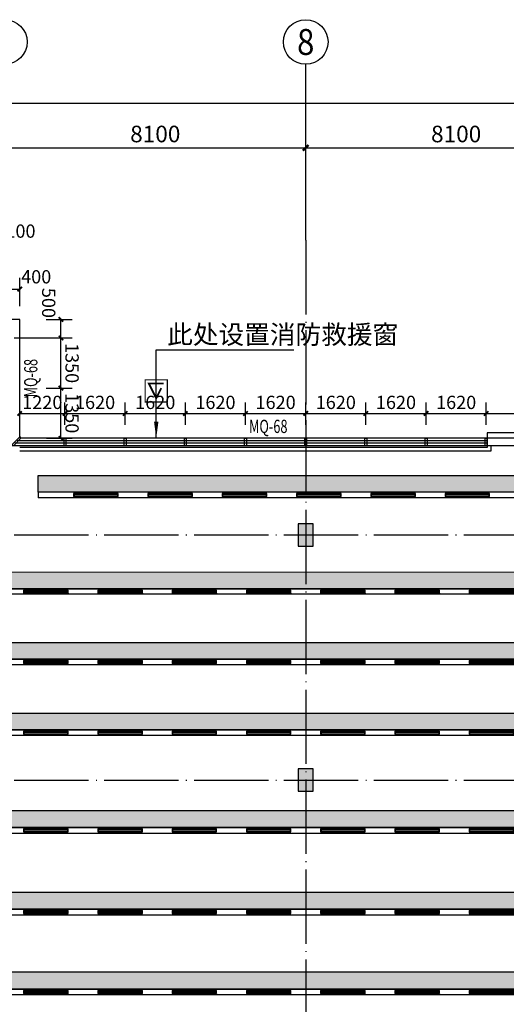
# Model space of a CAD drawing. Extents: x -678528 to 170635, y -369947 to 336531.
# Drawn here: x -231338 to -218238, y 177770 to 204278 of the extents above; entities that cross this region are included whole.
import ezdxf
from ezdxf.enums import TextEntityAlignment as Align

# ---------------------------------------------------------------- set-up
doc = ezdxf.new("R2010")
doc.units = 0
doc.header["$LTSCALE"] = 1000
doc.header["$MEASUREMENT"] = 0
doc.linetypes.add('DOTE', pattern=[2.42, 2, -0.2, 0.02, -0.2])
for name, color, linetype in [('0-J-灯具', 231, 'Continuous'), ('0-J-顶面', 4, 'Continuous'), ('AXIS', 3, 'Continuous'), ('AXIS_TEXT', 7, 'Continuous'), ('COLUMN', 9, 'Continuous'), ('CURTWALL', 4, 'Continuous'), ('DIM_LEAD', 3, 'Continuous'), ('DOTE', 1, 'Continuous'), ('LATRINE', 6, 'Continuous'), ('PUB_DIM', 3, 'Continuous'), ('PUB_HATCH', 8, 'Continuous'), ('PUB_TEXT', 7, 'Continuous'), ('WALL', 9, 'Continuous'), ('WINDOW_TEXT', 7, 'Continuous'), ('外包', 22, 'Continuous'), ('底图', 8, 'Continuous'), ('看线', 30, 'Continuous')]:
    doc.layers.add(name, color=color, linetype=linetype)
doc.styles.add('_TCH_AXIS', font='COMPLEX', dxfattribs={"bigfont": 'GBCBIG'})
doc.styles.add('_TCH_DIM', font='SIMPLEX', dxfattribs={"bigfont": 'GBCBIG'})
doc.styles.add('_TCH_DIM_T3', font='SIMPLEX.shx', dxfattribs={"width": 0.705882, "bigfont": 'GBCBIG.shx'})
doc.styles.add('_TCH_WINDOW', font='SIMPLEX', dxfattribs={"height": 3.5, "bigfont": 'GBCBIG'})
doc.styles.add('COMPLEX', font='COMPLEX')
doc.dimstyles.new('_TCH_ARCH&&120', dxfattribs={"dimtxt": 357, "dimasz": 120, "dimexe": 300, "dimexo": 360, "dimgap": 120, "dimtad": 1, "dimdec": 0, "dimzin": 0, "dimdsep": 46, "dimtxsty": '_TCH_DIM_T3', "dimblk": 'ARCHTICK', "dimcen": 0.09, "dimclrt": 7, "dimazin": 2, "dimtfac": 1, "dimtdec": 0, "dimtix": 1, "dimtmove": 2, "dimatfit": 3, "dimfxl": 1, "dimtolj": 1, "dimtzin": 0, "dimarcsym": 0})
doc.dimstyles.new('_TCH_ARCH&&150', dxfattribs={"dimtxt": 446.25, "dimasz": 150, "dimexe": 375, "dimexo": 450, "dimgap": 150, "dimtad": 1, "dimdec": 0, "dimzin": 0, "dimdsep": 46, "dimtxsty": '_TCH_DIM_T3', "dimblk": 'ARCHTICK', "dimcen": 0.09, "dimclrt": 7, "dimazin": 2, "dimtfac": 1, "dimtdec": 0, "dimtix": 1, "dimtmove": 2, "dimatfit": 3, "dimfxl": 1, "dimtolj": 1, "dimtzin": 0, "dimarcsym": 0})

# ---------------------------------------------------------------- blocks, each defined once
blk = doc.blocks.new('_AXISO')
blk.add_circle((0, 0), 0.5)
at = {"layer": 'AXIS_TEXT', "style": 'COMPLEX', "width": 1.041667}
blk.add_attdef('A', text='', height=0.56, dxfattribs=at).set_placement((-0.25, -0.28), (0.25, -0.28), align=Align.FIT)
blk = doc.blocks.new('_ArchTick')
at = {"color": 0, "linetype": 'ByBlock', "const_width": 0.4}
blk.add_lwpolyline([(-0.5, -0.5), (0.5, 0.5)], dxfattribs=at)
blk = doc.blocks.new('*D39')
at = {"layer": 'AXIS', "color": 0, "lineweight": -2, "transparency": 16777216}
for p, q in [((98755, -404204), (98755, -400591)), ((204405, -404204), (204405, -400591)), ((98755, -400966), (204405, -400966))]:
    blk.add_line(p, q, dxfattribs=at)
at = {"layer": 'Defpoints', "color": 0, "transparency": 16777216}
for p in [(204405, -400966), (98755, -404654), (204405, -404654)]:
    blk.add_point(p, dxfattribs=at)
at = {"layer": 'AXIS', "color": 0, "lineweight": -2, "transparency": 16777216, "xscale": 150, "yscale": 150, "zscale": 150, "rotation": 180}
blk.add_blockref('_ArchTick', (98755, -400966), dxfattribs=at)
at = {"layer": 'AXIS', "color": 0, "lineweight": -2, "transparency": 16777216, "xscale": 150, "yscale": 150, "zscale": 150}
blk.add_blockref('_ArchTick', (204405, -400966), dxfattribs=at)
at = {"layer": 'AXIS', "color": 7, "transparency": 16777216, "insert": (151580, -400593), "char_height": 446.2, "attachment_point": 5, "style": '_TCH_DIM_T3'}
blk.add_mtext('\\A1;105650', dxfattribs=at)
blk = doc.blocks.new('*D44')
at = {"layer": 'AXIS', "color": 0, "lineweight": -2, "transparency": 16777216}
for p, q in [((130955, -404204), (130955, -401791)), ((139055, -404204), (139055, -401791)), ((130955, -402166), (139055, -402166))]:
    blk.add_line(p, q, dxfattribs=at)
at = {"layer": 'Defpoints', "color": 0, "transparency": 16777216}
for p in [(139055, -402166), (130955, -404654), (139055, -404654)]:
    blk.add_point(p, dxfattribs=at)
at = {"layer": 'AXIS', "color": 0, "lineweight": -2, "transparency": 16777216, "xscale": 150, "yscale": 150, "zscale": 150, "rotation": 180}
blk.add_blockref('_ArchTick', (130955, -402166), dxfattribs=at)
at = {"layer": 'AXIS', "color": 0, "lineweight": -2, "transparency": 16777216, "xscale": 150, "yscale": 150, "zscale": 150}
blk.add_blockref('_ArchTick', (139055, -402166), dxfattribs=at)
at = {"layer": 'AXIS', "color": 7, "transparency": 16777216, "insert": (135005, -401793), "char_height": 446.2, "attachment_point": 5, "style": '_TCH_DIM_T3'}
blk.add_mtext('\\A1;8100', dxfattribs=at)
blk = doc.blocks.new('*D45')
at = {"layer": 'AXIS', "color": 0, "lineweight": -2, "transparency": 16777216}
for p, q in [((139055, -404204), (139055, -401791)), ((147155, -404204), (147155, -401791)), ((139055, -402166), (147155, -402166))]:
    blk.add_line(p, q, dxfattribs=at)
at = {"layer": 'Defpoints', "color": 0, "transparency": 16777216}
for p in [(147155, -402166), (139055, -404654), (147155, -404654)]:
    blk.add_point(p, dxfattribs=at)
at = {"layer": 'AXIS', "color": 0, "lineweight": -2, "transparency": 16777216, "xscale": 150, "yscale": 150, "zscale": 150, "rotation": 180}
blk.add_blockref('_ArchTick', (139055, -402166), dxfattribs=at)
at = {"layer": 'AXIS', "color": 0, "lineweight": -2, "transparency": 16777216, "xscale": 150, "yscale": 150, "zscale": 150}
blk.add_blockref('_ArchTick', (147155, -402166), dxfattribs=at)
at = {"layer": 'AXIS', "color": 7, "transparency": 16777216, "insert": (143105, -401793), "char_height": 446.2, "attachment_point": 5, "style": '_TCH_DIM_T3'}
blk.add_mtext('\\A1;8100', dxfattribs=at)
blk = doc.blocks.new('eecw3')
at = {"layer": '外包'}
for points in [[(131155, 109595), (131355, 109795), (131390, 109760), (131190, 109560)], [(132550, 109560), (132550, 109760), (132600, 109760), (132600, 109560)], [(134170, 109560), (134170, 109760), (134220, 109760), (134220, 109560)], [(135790, 109560), (135790, 109760), (135840, 109760), (135840, 109560)], [(137410, 109560), (137410, 109760), (137460, 109760), (137460, 109560)], [(139030, 109560), (139030, 109760), (139080, 109760), (139080, 109560)], [(140650, 109560), (140650, 109760), (140700, 109760), (140700, 109560)], [(142270, 109560), (142270, 109760), (142320, 109760), (142320, 109560)], [(143890, 109560), (143890, 109760), (143940, 109760), (143940, 109560)]]:
    blk.add_lwpolyline(points, close=True, dxfattribs=at)
blk.add_lwpolyline([(147505, 109910), (143940, 109910), (143940, 109752)], dxfattribs=at)
blk = doc.blocks.new('A$C358E1317')
at = {"layer": '看线', "color": 1, "const_width": 30}
blk.add_lwpolyline([(300, 900), (-300, 900), (-300, 300), (300, 300)], close=True, dxfattribs=at)
at = {"layer": '看线', "color": 1, "const_width": 50}
blk.add_lwpolyline([(137, 526), (0, 800), (-200, 400), (200, 400)], dxfattribs=at)
blk = doc.blocks.new('*D2902')
at = {"layer": 'Defpoints', "color": 0, "transparency": 16777216}
for p in [(212531, 139845), (212431, 138997), (212531, 138997)]:
    blk.add_point(p, dxfattribs=at)
at = {"layer": 'PUB_DIM', "color": 0, "lineweight": -2, "transparency": 16777216}
for p, q in [((212431, 139357), (212431, 140145)), ((212531, 139357), (212531, 140145)), ((212431, 139845), (212311, 139845)), ((212431, 139845), (212531, 139845)), ((212531, 139845), (212651, 139845))]:
    blk.add_line(p, q, dxfattribs=at)
at = {"layer": 'PUB_DIM', "color": 0, "lineweight": -2, "transparency": 16777216, "xscale": 120, "yscale": 120, "zscale": 120}
blk.add_blockref('_ArchTick', (212431, 139845), dxfattribs=at)
at = {"layer": 'PUB_DIM', "color": 0, "lineweight": -2, "transparency": 16777216, "xscale": 120, "yscale": 120, "zscale": 120, "rotation": 180}
blk.add_blockref('_ArchTick', (212531, 139845), dxfattribs=at)
at = {"layer": 'PUB_DIM', "color": 7, "transparency": 16777216, "insert": (212951, 140175), "char_height": 357, "attachment_point": 5, "style": '_TCH_DIM_T3'}
blk.add_mtext('\\A1;100', dxfattribs=at)
blk = doc.blocks.new('*D2910')
at = {"layer": 'Defpoints', "color": 0, "transparency": 16777216}
for p in [(213287, 135947), (214042, 135947), (213288, 134597)]:
    blk.add_point(p, dxfattribs=at)
at = {"layer": 'PUB_DIM', "color": 0, "lineweight": -2, "transparency": 16777216}
for p, q in [((213647, 135947), (214342, 135947)), ((214042, 134597), (214042, 135947)), ((213648, 134597), (214342, 134597))]:
    blk.add_line(p, q, dxfattribs=at)
at = {"layer": 'PUB_DIM', "color": 0, "lineweight": -2, "transparency": 16777216, "xscale": 120, "yscale": 120, "zscale": 120}
for p, rotation in [((214042, 135947), 90.00499027473575), ((214042, 134597), 270.0049902747357)]:
    blk.add_blockref('_ArchTick', p, dxfattribs=dict(at, rotation=rotation))
at = {"layer": 'PUB_DIM', "color": 7, "transparency": 16777216, "insert": (214340, 135272), "char_height": 357, "attachment_point": 5, "rotation": 270.005, "style": '_TCH_DIM_T3'}
blk.add_mtext('\\A1;1350', dxfattribs=at)
blk = doc.blocks.new('*D2911')
at = {"layer": 'Defpoints', "color": 0, "transparency": 16777216}
for p in [(213287, 137297), (214042, 137297), (213287, 135947)]:
    blk.add_point(p, dxfattribs=at)
at = {"layer": 'PUB_DIM', "color": 0, "lineweight": -2, "transparency": 16777216}
for p, q in [((213647, 137297), (214342, 137297)), ((214042, 135947), (214042, 137297)), ((213647, 135947), (214342, 135947))]:
    blk.add_line(p, q, dxfattribs=at)
at = {"layer": 'PUB_DIM', "color": 0, "lineweight": -2, "transparency": 16777216, "xscale": 120, "yscale": 120, "zscale": 120}
for p, rotation in [((214042, 137297), 90.00499027472875), ((214042, 135947), 270.0049902747288)]:
    blk.add_blockref('_ArchTick', p, dxfattribs=dict(at, rotation=rotation))
at = {"layer": 'PUB_DIM', "color": 7, "transparency": 16777216, "insert": (214340, 136622), "char_height": 357, "attachment_point": 5, "rotation": 270.005, "style": '_TCH_DIM_T3'}
blk.add_mtext('\\A1;1350', dxfattribs=at)
blk = doc.blocks.new('*D2912')
at = {"layer": 'Defpoints', "color": 0, "transparency": 16777216}
for p in [(213287, 137797), (214042, 137797), (213287, 137297)]:
    blk.add_point(p, dxfattribs=at)
at = {"layer": 'PUB_DIM', "color": 0, "lineweight": -2, "transparency": 16777216}
for p, q in [((213647, 137797), (214342, 137797)), ((214042, 137297), (214042, 137797)), ((213647, 137297), (214342, 137297))]:
    blk.add_line(p, q, dxfattribs=at)
at = {"layer": 'PUB_DIM', "color": 0, "lineweight": -2, "transparency": 16777216, "xscale": 120, "yscale": 120, "zscale": 120}
for p, rotation in [((214042, 137797), 90.00499027473032), ((214042, 137297), 270.0049902747303)]:
    blk.add_blockref('_ArchTick', p, dxfattribs=dict(at, rotation=rotation))
at = {"layer": 'PUB_DIM', "color": 7, "transparency": 16777216, "insert": (213711, 138241), "char_height": 357, "attachment_point": 5, "rotation": 270.005, "style": '_TCH_DIM_T3'}
blk.add_mtext('\\A1;500', dxfattribs=at)
blk = doc.blocks.new('*D2936')
at = {"layer": 'Defpoints', "color": 0, "transparency": 16777216}
for p in [(212931, 138615), (212531, 137797), (212931, 137797)]:
    blk.add_point(p, dxfattribs=at)
at = {"layer": 'PUB_DIM', "color": 0, "lineweight": -2, "transparency": 16777216}
for p, q in [((212531, 138157), (212531, 138915)), ((212931, 138157), (212931, 138915)), ((212531, 138615), (212931, 138615))]:
    blk.add_line(p, q, dxfattribs=at)
at = {"layer": 'PUB_DIM', "color": 0, "lineweight": -2, "transparency": 16777216, "xscale": 120, "yscale": 120, "zscale": 120, "rotation": 180}
blk.add_blockref('_ArchTick', (212531, 138615), dxfattribs=at)
at = {"layer": 'PUB_DIM', "color": 0, "lineweight": -2, "transparency": 16777216, "xscale": 120, "yscale": 120, "zscale": 120}
blk.add_blockref('_ArchTick', (212931, 138615), dxfattribs=at)
at = {"layer": 'PUB_DIM', "color": 7, "transparency": 16777216, "insert": (213375, 138945), "char_height": 357, "attachment_point": 5, "style": '_TCH_DIM_T3'}
blk.add_mtext('\\A1;400', dxfattribs=at)
blk = doc.blocks.new('*D2949')
at = {"layer": 'Defpoints', "color": 0, "transparency": 16777216}
for p in [(228731, 135264), (225490, 134597), (228731, 134597)]:
    blk.add_point(p, dxfattribs=at)
at = {"layer": 'PUB_DIM', "color": 0, "lineweight": -2, "transparency": 16777216}
for p, q in [((225490, 134957), (225490, 135564)), ((228731, 134957), (228731, 135564)), ((225490, 135264), (228731, 135264))]:
    blk.add_line(p, q, dxfattribs=at)
at = {"layer": 'PUB_DIM', "color": 0, "lineweight": -2, "transparency": 16777216, "xscale": 120, "yscale": 120, "zscale": 120, "rotation": 180}
blk.add_blockref('_ArchTick', (225490, 135264), dxfattribs=at)
at = {"layer": 'PUB_DIM', "color": 0, "lineweight": -2, "transparency": 16777216, "xscale": 120, "yscale": 120, "zscale": 120}
blk.add_blockref('_ArchTick', (228731, 135264), dxfattribs=at)
at = {"layer": 'PUB_DIM', "color": 7, "transparency": 16777216, "insert": (227110, 135563), "char_height": 357, "attachment_point": 5, "style": '_TCH_DIM_T3'}
blk.add_mtext('\\A1;3240', dxfattribs=at)
blk = doc.blocks.new('*D2950')
at = {"layer": 'Defpoints', "color": 0, "transparency": 16777216}
for p in [(225490, 135264), (223870, 134597), (225490, 134597)]:
    blk.add_point(p, dxfattribs=at)
at = {"layer": 'PUB_DIM', "color": 0, "lineweight": -2, "transparency": 16777216}
for p, q in [((223870, 134957), (223870, 135564)), ((225490, 134957), (225490, 135564)), ((223870, 135264), (225490, 135264))]:
    blk.add_line(p, q, dxfattribs=at)
at = {"layer": 'PUB_DIM', "color": 0, "lineweight": -2, "transparency": 16777216, "xscale": 120, "yscale": 120, "zscale": 120, "rotation": 180}
blk.add_blockref('_ArchTick', (223870, 135264), dxfattribs=at)
at = {"layer": 'PUB_DIM', "color": 0, "lineweight": -2, "transparency": 16777216, "xscale": 120, "yscale": 120, "zscale": 120}
blk.add_blockref('_ArchTick', (225490, 135264), dxfattribs=at)
at = {"layer": 'PUB_DIM', "color": 7, "transparency": 16777216, "insert": (224680, 135563), "char_height": 357, "attachment_point": 5, "style": '_TCH_DIM_T3'}
blk.add_mtext('\\A1;1620', dxfattribs=at)
blk = doc.blocks.new('*D2951')
at = {"layer": 'Defpoints', "color": 0, "transparency": 16777216}
for p in [(223870, 135264), (222250, 134597), (223870, 134597)]:
    blk.add_point(p, dxfattribs=at)
at = {"layer": 'PUB_DIM', "color": 0, "lineweight": -2, "transparency": 16777216}
for p, q in [((222250, 134957), (222250, 135564)), ((223870, 134957), (223870, 135564)), ((222250, 135264), (223870, 135264))]:
    blk.add_line(p, q, dxfattribs=at)
at = {"layer": 'PUB_DIM', "color": 0, "lineweight": -2, "transparency": 16777216, "xscale": 120, "yscale": 120, "zscale": 120, "rotation": 180}
blk.add_blockref('_ArchTick', (222250, 135264), dxfattribs=at)
at = {"layer": 'PUB_DIM', "color": 0, "lineweight": -2, "transparency": 16777216, "xscale": 120, "yscale": 120, "zscale": 120}
blk.add_blockref('_ArchTick', (223870, 135264), dxfattribs=at)
at = {"layer": 'PUB_DIM', "color": 7, "transparency": 16777216, "insert": (223060, 135563), "char_height": 357, "attachment_point": 5, "style": '_TCH_DIM_T3'}
blk.add_mtext('\\A1;1620', dxfattribs=at)
blk = doc.blocks.new('*D2952')
at = {"layer": 'Defpoints', "color": 0, "transparency": 16777216}
for p in [(222250, 135264), (220631, 134597), (222250, 134597)]:
    blk.add_point(p, dxfattribs=at)
at = {"layer": 'PUB_DIM', "color": 0, "lineweight": -2, "transparency": 16777216}
for p, q in [((220631, 134957), (220631, 135564)), ((222250, 134957), (222250, 135564)), ((220631, 135264), (222250, 135264))]:
    blk.add_line(p, q, dxfattribs=at)
at = {"layer": 'PUB_DIM', "color": 0, "lineweight": -2, "transparency": 16777216, "xscale": 120, "yscale": 120, "zscale": 120, "rotation": 180}
blk.add_blockref('_ArchTick', (220631, 135264), dxfattribs=at)
at = {"layer": 'PUB_DIM', "color": 0, "lineweight": -2, "transparency": 16777216, "xscale": 120, "yscale": 120, "zscale": 120}
blk.add_blockref('_ArchTick', (222250, 135264), dxfattribs=at)
at = {"layer": 'PUB_DIM', "color": 7, "transparency": 16777216, "insert": (221440, 135563), "char_height": 357, "attachment_point": 5, "style": '_TCH_DIM_T3'}
blk.add_mtext('\\A1;1620', dxfattribs=at)
blk = doc.blocks.new('*D2953')
at = {"layer": 'Defpoints', "color": 0, "transparency": 16777216}
for p in [(220631, 135264), (219010, 134597), (220631, 134597)]:
    blk.add_point(p, dxfattribs=at)
at = {"layer": 'PUB_DIM', "color": 0, "lineweight": -2, "transparency": 16777216}
for p, q in [((219010, 134957), (219010, 135564)), ((220631, 134957), (220631, 135564)), ((219010, 135264), (220631, 135264))]:
    blk.add_line(p, q, dxfattribs=at)
at = {"layer": 'PUB_DIM', "color": 0, "lineweight": -2, "transparency": 16777216, "xscale": 120, "yscale": 120, "zscale": 120, "rotation": 180}
blk.add_blockref('_ArchTick', (219010, 135264), dxfattribs=at)
at = {"layer": 'PUB_DIM', "color": 0, "lineweight": -2, "transparency": 16777216, "xscale": 120, "yscale": 120, "zscale": 120}
blk.add_blockref('_ArchTick', (220631, 135264), dxfattribs=at)
at = {"layer": 'PUB_DIM', "color": 7, "transparency": 16777216, "insert": (219820, 135563), "char_height": 357, "attachment_point": 5, "style": '_TCH_DIM_T3'}
blk.add_mtext('\\A1;1620', dxfattribs=at)
blk = doc.blocks.new('*D2954')
at = {"layer": 'Defpoints', "color": 0, "transparency": 16777216}
for p in [(219010, 135264), (217390, 134597), (219010, 134597)]:
    blk.add_point(p, dxfattribs=at)
at = {"layer": 'PUB_DIM', "color": 0, "lineweight": -2, "transparency": 16777216}
for p, q in [((217390, 134957), (217390, 135564)), ((219010, 134957), (219010, 135564)), ((217390, 135264), (219010, 135264))]:
    blk.add_line(p, q, dxfattribs=at)
at = {"layer": 'PUB_DIM', "color": 0, "lineweight": -2, "transparency": 16777216, "xscale": 120, "yscale": 120, "zscale": 120, "rotation": 180}
blk.add_blockref('_ArchTick', (217390, 135264), dxfattribs=at)
at = {"layer": 'PUB_DIM', "color": 0, "lineweight": -2, "transparency": 16777216, "xscale": 120, "yscale": 120, "zscale": 120}
blk.add_blockref('_ArchTick', (219010, 135264), dxfattribs=at)
at = {"layer": 'PUB_DIM', "color": 7, "transparency": 16777216, "insert": (218200, 135563), "char_height": 357, "attachment_point": 5, "style": '_TCH_DIM_T3'}
blk.add_mtext('\\A1;1620', dxfattribs=at)
blk = doc.blocks.new('*D2955')
at = {"layer": 'Defpoints', "color": 0, "transparency": 16777216}
for p in [(217390, 135264), (215770, 134597), (217390, 134597)]:
    blk.add_point(p, dxfattribs=at)
at = {"layer": 'PUB_DIM', "color": 0, "lineweight": -2, "transparency": 16777216}
for p, q in [((215770, 134957), (215770, 135564)), ((217390, 134957), (217390, 135564)), ((215770, 135264), (217390, 135264))]:
    blk.add_line(p, q, dxfattribs=at)
at = {"layer": 'PUB_DIM', "color": 0, "lineweight": -2, "transparency": 16777216, "xscale": 120, "yscale": 120, "zscale": 120, "rotation": 180}
blk.add_blockref('_ArchTick', (215770, 135264), dxfattribs=at)
at = {"layer": 'PUB_DIM', "color": 0, "lineweight": -2, "transparency": 16777216, "xscale": 120, "yscale": 120, "zscale": 120}
blk.add_blockref('_ArchTick', (217390, 135264), dxfattribs=at)
at = {"layer": 'PUB_DIM', "color": 7, "transparency": 16777216, "insert": (216580, 135563), "char_height": 357, "attachment_point": 5, "style": '_TCH_DIM_T3'}
blk.add_mtext('\\A1;1620', dxfattribs=at)
blk = doc.blocks.new('*D2956')
at = {"layer": 'Defpoints', "color": 0, "transparency": 16777216}
for p in [(215770, 135264), (214150, 134597), (215770, 134597)]:
    blk.add_point(p, dxfattribs=at)
at = {"layer": 'PUB_DIM', "color": 0, "lineweight": -2, "transparency": 16777216}
for p, q in [((214150, 134957), (214150, 135564)), ((215770, 134957), (215770, 135564)), ((214150, 135264), (215770, 135264))]:
    blk.add_line(p, q, dxfattribs=at)
at = {"layer": 'PUB_DIM', "color": 0, "lineweight": -2, "transparency": 16777216, "xscale": 120, "yscale": 120, "zscale": 120, "rotation": 180}
blk.add_blockref('_ArchTick', (214150, 135264), dxfattribs=at)
at = {"layer": 'PUB_DIM', "color": 0, "lineweight": -2, "transparency": 16777216, "xscale": 120, "yscale": 120, "zscale": 120}
blk.add_blockref('_ArchTick', (215770, 135264), dxfattribs=at)
at = {"layer": 'PUB_DIM', "color": 7, "transparency": 16777216, "insert": (214960, 135563), "char_height": 357, "attachment_point": 5, "style": '_TCH_DIM_T3'}
blk.add_mtext('\\A1;1620', dxfattribs=at)
blk = doc.blocks.new('*D2957')
at = {"layer": 'Defpoints', "color": 0, "transparency": 16777216}
for p in [(214150, 135264), (212931, 134597), (214150, 134597)]:
    blk.add_point(p, dxfattribs=at)
at = {"layer": 'PUB_DIM', "color": 0, "lineweight": -2, "transparency": 16777216}
for p, q in [((212931, 134957), (212931, 135564)), ((214150, 134957), (214150, 135564)), ((212931, 135264), (214150, 135264))]:
    blk.add_line(p, q, dxfattribs=at)
at = {"layer": 'PUB_DIM', "color": 0, "lineweight": -2, "transparency": 16777216, "xscale": 120, "yscale": 120, "zscale": 120, "rotation": 180}
blk.add_blockref('_ArchTick', (212931, 135264), dxfattribs=at)
at = {"layer": 'PUB_DIM', "color": 0, "lineweight": -2, "transparency": 16777216, "xscale": 120, "yscale": 120, "zscale": 120}
blk.add_blockref('_ArchTick', (214150, 135264), dxfattribs=at)
at = {"layer": 'PUB_DIM', "color": 7, "transparency": 16777216, "insert": (213540, 135563), "char_height": 357, "attachment_point": 5, "style": '_TCH_DIM_T3'}
blk.add_mtext('\\A1;1220', dxfattribs=at)
blk = doc.blocks.new('1200 36W')
at = {"layer": '0-J-顶面', "color": 2, "linetype": 'ByBlock'}
for p, q in [((5592046, -781163), (5592036, -781153)), ((5593226, -781163), (5593236, -781153)), ((5592046, -781223), (5592036, -781233)), ((5592046, -781193), (5593226, -781193)), ((5593226, -781223), (5593236, -781233))]:
    blk.add_line(p, q, dxfattribs=at)
for points in [[(5592036, -781233), (5593236, -781233), (5593236, -781153), (5592036, -781153)], [(5592046, -781223), (5593226, -781223), (5593226, -781163), (5592046, -781163)]]:
    blk.add_lwpolyline(points, close=True, dxfattribs=at)
blk = doc.blocks.new('ddd111')
at = {"ltscale": 1000}
h = blk.add_hatch(dxfattribs=at)
h.set_pattern_fill('菱形金属网', color=251, scale=80, angle=90)
h.set_pattern_definition([(90, (-48, 32), (-160, 80), [16, -64]), (90, (-80, 32), (-160, 80), [16, -64]), (180, (-128, 8), (-160, -80), [32, -128]), (180, (-128, 152), (-160, -80), [32, -128]), (153.434949, (0, 0), (-160, 6e-08), [71.552, -107.333438]), (153.434948, (-64, 48), (-160, 3e-06), [71.552, -107.333438]), (153.434949, (5e-16, 8), (-160, 6e-08), [53.664, -35.776, 53.664, -35.781438]), (206.565051, (4e-15, 72), (-160, -6e-08), [53.664, -35.776, 53.664, -35.781438]), (206.565051, (-64, 32), (-160, -6e-08), [71.552, -107.333438]), (206.565051, (5e-15, 80), (-160, -6e-08), [71.552, -107.333438])])
h.paths.add_polyline_path([(1058404, 69759), (1058404, 69309), (962404, 69309), (962404, 69759)])
at = {"layer": '0-J-顶面', "ltscale": 1000}
for points in [[(962404, 69759), (1058404, 69759), (1058404, 69309), (962404, 69309)], [(962404, 69309), (1058404, 69309), (1058404, 69159), (962404, 69159)]]:
    blk.add_lwpolyline(points, close=True, dxfattribs=at)
at = {"layer": '0-J-灯具', "linetype": 'ByBlock', "xscale": -1, "rotation": 180}
for p in [(-4571034, -711960, 0), (-4569034, -711960, 0), (-4567034, -711960, 0), (-4565034, -711960, 0), (-4563034, -711960, 0), (-4561034, -711960, 0), (-4559034, -711960, 0)]:
    blk.add_blockref('1200 36W', p, dxfattribs=at)
blk = doc.blocks.new('DDD555')
at = {"layer": '0-J-顶面', "ltscale": 1000}
h = blk.add_hatch(dxfattribs=at)
h.set_pattern_fill('菱形金属网', color=251, scale=80, angle=90)
h.set_pattern_definition([(90, (-22528.55, 47329.39), (-160, 80), [16, -64]), (90, (-22560.55, 47329.39), (-160, 80), [16, -64]), (180, (-22608.55, 47305.39), (-160, -80), [32, -128]), (180, (-22608.55, 47449.39), (-160, -80), [32, -128]), (153.434949, (-22480.55, 47297.39), (-160, 6e-08), [71.552, -107.333438]), (153.434948, (-22544.55, 47345.39), (-160, 3e-06), [71.552, -107.333438]), (153.434949, (-22480.55, 47305.39), (-160, 6e-08), [53.664, -35.776, 53.664, -35.781438]), (206.565051, (-22480.55, 47369.39), (-160, -6e-08), [53.664, -35.776, 53.664, -35.781438]), (206.565051, (-22544.55, 47329.39), (-160, -6e-08), [71.552, -107.333438]), (206.565051, (-22480.55, 47377.39), (-160, -6e-08), [71.552, -107.333438])])
h.paths.add_polyline_path([(969423, 89616), (944005, 89616), (944005, 89166), (969423, 89166)])
h.paths.add_polyline_path([(969973, 89616), (969423, 89616), (969423, 89166), (969973, 89166)])
h.paths.add_polyline_path([(977523, 89616), (969973, 89616), (969973, 89166), (977523, 89166)])
h.paths.add_polyline_path([(985623, 89616), (977523, 89616), (977523, 89166), (985623, 89166)])
h.paths.add_polyline_path([(1007704, 89615), (985623, 89616), (985623, 89166), (1007704, 89165)])
for points in [[(944005, 89616), (1007704, 89615), (1007704, 89165), (944005, 89166)], [(944005, 89166), (1007704, 89165), (1007704, 89015), (944005, 89016)]]:
    blk.add_lwpolyline(points, dxfattribs=at)
at = {"layer": '0-J-灯具', "linetype": 'ByBlock', "rotation": 180}
for p in [(6561443, -692103, 0), (6563443, -692103, 0), (6565442, -692103, 0), (6567442, -692103, 0), (6569442, -692103, 0), (6571442, -692103, 0), (6573442, -692103, 0)]:
    blk.add_blockref('1200 36W', p, dxfattribs=at)
blk = doc.blocks.new('平面轴网及标注')
at = {"layer": 'AXIS'}
blk.add_line((139054.9, -404653.9), (139054.9, -399915.8), dxfattribs=at)
at = {"layer": 'DOTE', "linetype": 'DOTE'}
for p, q in [((139054.9, -404653.9), (139054.9, -444532.1)), ((94910.1, -407285.2), (132103.4, -407285.2)), ((94910.1, -412585.2), (172549.9, -412585.2)), ((94910.1, -419185.2), (206081.2, -419185.2))]:
    blk.add_line(p, q, dxfattribs=at)
at = {"layer": 'AXIS'}
ref = blk.add_blockref('_AXISO', (130954.9, -399315.8), dxfattribs=dict(at, xscale=1200, yscale=1200, zscale=1200))
ref.add_attrib('A', '6', dxfattribs={"layer": 'AXIS_TEXT', "height": 698.9, "style": '_TCH_AXIS'}).set_placement((130721.9, -399665.2), (131187.9, -399665.2), align=Align.FIT)
ref = blk.add_blockref('_AXISO', (139054.9, -399315.8), dxfattribs=dict(at, xscale=1200, yscale=1200, zscale=1200))
ref.add_attrib('A', '8', dxfattribs={"layer": 'AXIS_TEXT', "height": 698.9, "style": '_TCH_AXIS'}).set_placement((138821.9, -399665.2), (139287.9, -399665.2), align=Align.FIT)
for p1, p2, distance, picture, middle in [((98754.9, -404653.9), (204404.9, -404653.9), 3688.1, '*D39', (151579.9, -400592.7)), ((130954.9, -404653.9), (139054.9, -404653.9), 2488.1, '*D44', (135004.9, -401792.7)), ((139054.9, -404653.9), (147154.9, -404653.9), 2488.1, '*D45', (143104.9, -401792.7))]:
    dim = blk.add_aligned_dim(p1=p1, p2=p2, distance=distance, dimstyle='_TCH_ARCH&&150', dxfattribs=at)
    dim.commit()
    dim.dimension.update_dxf_attribs({"geometry": picture, "text_midpoint": middle})
blk = doc.blocks.new('顶')
at = {"layer": '0-J-顶面', "ltscale": 1000}
h = blk.add_hatch(dxfattribs=at)
h.set_pattern_fill('菱形金属网', color=251, scale=80, angle=270)
h.set_pattern_definition([(270, (1203085.91, 47554.22), (160, -80), [16, -64]), (270, (1203117.91, 47554.22), (160, -80), [16, -64]), (360, (1203165.91, 47578.224), (160, 80), [32, -128]), (360, (1203165.91, 47434.224), (160, 80), [32, -128]), (333.434949, (1203037.91, 47586.224), (160, -6e-08), [71.552, -107.333438]), (333.434948, (1203101.91, 47538.224), (160, -3e-06), [71.552, -107.333438]), (333.434949, (1203037.91, 47578.224), (160, -6e-08), [53.664, -35.776, 53.664, -35.781438]), (26.565051, (1203037.91, 47514.224), (160, 6e-08), [53.664, -35.776, 53.664, -35.781438]), (26.565051, (1203101.91, 47554.224), (160, 6e-08), [71.552, -107.333438]), (26.565051, (1203037.91, 47506.224), (160, 6e-08), [71.552, -107.333438])])
h.paths.add_polyline_path([(219830.7, 133596.6), (213430.5, 133596.6), (213430.5, 133146.8), (219830.7, 133146.8)])
h.paths.add_polyline_path([(252530.2, 133596.6), (219830.7, 133596.6), (219830.7, 133146.8), (252530.2, 133146.8)])
at = {"layer": 'PUB_HATCH'}
for points in [[(220830.8, 131697), (220830.8, 132297), (220430.8, 132297), (220430.8, 131697)], [(220830.8, 125097), (220830.8, 125697), (220430.8, 125697), (220430.8, 125097)]]:
    blk.add_hatch(color=256, dxfattribs=at).paths.add_polyline_path(points)
at = {"layer": '0-J-顶面', "ltscale": 1000}
for points in [[(252530.2, 133146.8), (213430.5, 133146.8), (213430.5, 133596.6), (252530.2, 133596.6)], [(213430.5, 133146.8), (213430.5, 132997)], [(252530.2, 132997), (213430.5, 132997)]]:
    blk.add_lwpolyline(points, dxfattribs=at)
at = {"layer": 'COLUMN'}
for p, q in [((220830.8, 132297), (220430.8, 132297)), ((220430.8, 132297), (220430.8, 131697)), ((220830.8, 131697), (220830.8, 132297)), ((220430.8, 131697), (220830.8, 131697)), ((220830.8, 125697), (220430.8, 125697)), ((220430.8, 125697), (220430.8, 125097)), ((220830.8, 125097), (220830.8, 125697)), ((220430.8, 125097), (220830.8, 125097))]:
    blk.add_line(p, q, dxfattribs=at)
at = {"layer": 'CURTWALL'}
for p, q in [((212930.5, 137797), (209730.5, 137797)), ((212930.5, 134597), (212930.5, 137797)), ((225515.4, 134397), (212730.5, 134397)), ((225515.4, 134463.6), (212797.2, 134463.6)), ((225515.4, 134530.3), (212863.9, 134530.3)), ((225515.4, 134597), (212930.5, 134597))]:
    blk.add_line(p, q, dxfattribs=at)
at = {"layer": 'DIM_LEAD'}
for p, q in [((216606.1, 134597), (216606.1, 136981.1)), ((216606.1, 136981.1), (220309.6, 136981.1))]:
    blk.add_line(p, q, dxfattribs=at)
blk.add_lwpolyline([(216606.1, 134597, 0, 120, 0), (216606.1, 135047, 0, 0, 0)], format="xyseb", dxfattribs=at)
at = {"layer": 'LATRINE'}
for points in [[(225515.4, 134397), (225515.4, 134347), (212930.5, 134347)], [(225615.4, 134397), (225615.4, 134247), (212930.5, 134247)]]:
    blk.add_lwpolyline(points, dxfattribs=at)
at = {"layer": 'WALL'}
for p, q in [((229080.4, 134597), (225515.4, 134597)), ((225515.4, 134397), (225515.4, 134597)), ((229080.4, 134397), (225515.4, 134397))]:
    blk.add_line(p, q, dxfattribs=at)
at = {"layer": '0-J-灯具', "linetype": 'ByBlock', "rotation": 180}
for p in [(5807618.8, -648121.9, 0), (5809618.7, -648121.9, 0), (5811618.6, -648121.9, 0), (5813618.6, -648121.9, 0), (5815618.5, -648121.9, 0), (5817618.4, -648121.9, 0)]:
    blk.add_blockref('1200 36W', p, dxfattribs=at)
at = {"layer": '0-J-顶面'}
for p in [(-755173.7, 41381.6), (-755173.7, 39481.6), (-755173.7, 37582.4)]:
    blk.add_blockref('DDD555', p, dxfattribs=at)
at = {"layer": '0-J-顶面', "xscale": -1}
for p in [(1247234.5, 54809.5), (1247234.5, 52610.4, 0), (1247234.5, 50460.4, 0)]:
    blk.add_blockref('ddd111', p, dxfattribs=at)
at = {"layer": 'DOTE'}
blk.add_blockref('平面轴网及标注', (81575.6, 544582.2), dxfattribs=at)
at = {"layer": '外包'}
blk.add_blockref('eecw3', (81575.5, 24836.9), dxfattribs=at)
at = {"layer": '看线', "color": 1, "xscale": -1, "rotation": 180}
blk.add_blockref('A$C358E1317', (216605.6, 136472.6), dxfattribs=at)
at = {"layer": 'PUB_TEXT', "style": '_TCH_DIM'}
blk.add_text('此处设置消防救援窗', height=506.38, dxfattribs=at).set_placement((216901.5, 137138.6))
at = {"layer": 'WINDOW_TEXT', "style": '_TCH_WINDOW', "width": 0.705882}
blk.add_text('MQ-68', height=357, rotation=90, dxfattribs=at).set_placement((213406.6, 135699.3))
blk.add_text('MQ-68', height=357, dxfattribs=at).set_placement((219105.1, 134739.3))
at = {"layer": 'PUB_DIM'}
for base, p1, p2, angle, picture, middle in [((212530.5, 139845.3), (212430.9, 138997), (212530.5, 138997), 0, '*D2902', (212950.5, 140175.3)), ((212930.5, 138614.8), (212530.5, 137797), (212930.5, 137797), 0, '*D2936', (213374.5, 138944.8)), ((214041.5, 137797), (213287.3, 137297), (213287.2, 137797), 90.00499, '*D2912', (213711.5, 138241))]:
    dim = blk.add_linear_dim(base=base, p1=p1, p2=p2, angle=angle, dimstyle='_TCH_ARCH&&120', dxfattribs=at)
    dim.commit()
    dim.dimension.update_dxf_attribs({"geometry": picture, "text_midpoint": middle, "dimtype": 161})
for p1, p2, distance, picture, middle in [((213287.4, 135947), (213287.3, 137297), -754.3, '*D2911', (214340.1, 136622.1)), ((213287.5, 134597), (213287.4, 135947), -754.3, '*D2910', (214340.2, 135272.1)), ((212930.5, 134597), (214150.4, 134597), 667.4, '*D2957', (213540.5, 135562.8)), ((214150.4, 134597), (215770.4, 134597), 667.4, '*D2956', (214960.4, 135562.8)), ((215770.4, 134597), (217390.4, 134597), 667.4, '*D2955', (216580.4, 135562.8)), ((217390.4, 134597), (219010.4, 134597), 667.4, '*D2954', (218200.4, 135562.8)), ((219010.4, 134597), (220630.5, 134597), 667.4, '*D2953', (219820.5, 135562.8)), ((220630.5, 134597), (222250.4, 134597), 667.4, '*D2952', (221440.5, 135562.8)), ((222250.4, 134597), (223870.4, 134597), 667.4, '*D2951', (223060.4, 135562.8)), ((223870.4, 134597), (225490.4, 134597), 667.4, '*D2950', (224680.4, 135562.8)), ((225490.4, 134597), (228730.5, 134597), 667.4, '*D2949', (227110.5, 135562.8))]:
    dim = blk.add_aligned_dim(p1=p1, p2=p2, distance=distance, dimstyle='_TCH_ARCH&&120', dxfattribs=at)
    dim.commit()
    dim.dimension.update_dxf_attribs({"geometry": picture, "text_midpoint": middle})

msp = doc.modelspace()

# ---------------------------------------------------------------- block references
at = {"layer": '底图'}
msp.add_blockref('顶', (-444268.9, 58411.4), dxfattribs=at)

doc.saveas('drawing.dxf')
